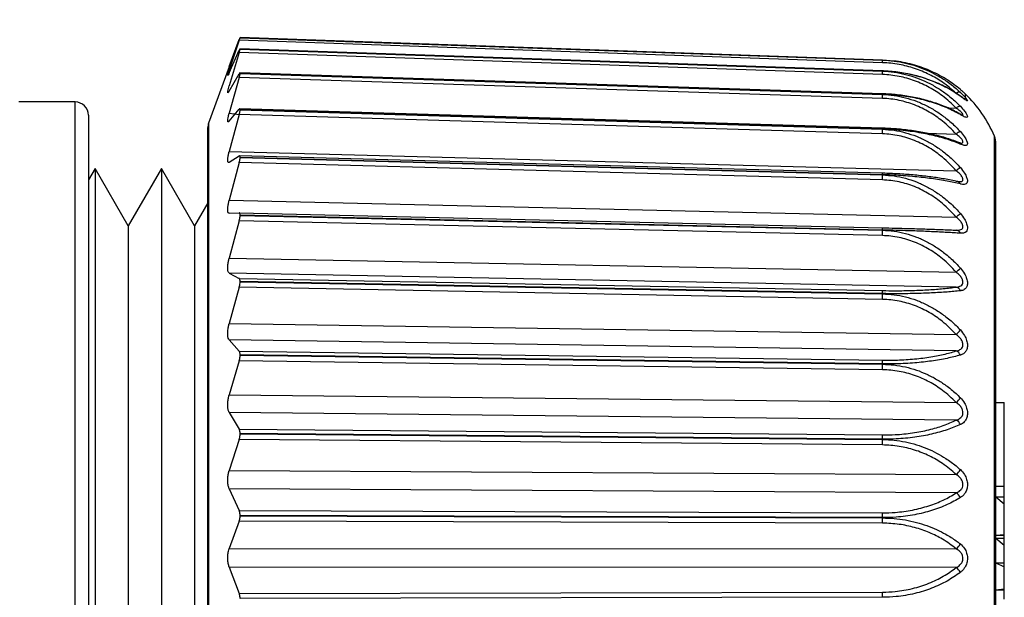
# Model space of a CAD drawing. Units: millimetres. Extents: x -10 to 410, y -10 to 290.
# Drawn here: x 304 to 312, y 73 to 78 of the extents above; entities that cross this region are included whole.
import ezdxf

# ---------------------------------------------------------------- set-up
doc = ezdxf.new("R2010")
doc.units = ezdxf.units.MM
doc.styles.add('SLDTEXTSTYLE0', font='TXT', dxfattribs={"width": 0.75})
doc.dimstyles.new('SLDDIMSTYLE6', dxfattribs={"dimtxt": 3.5, "dimasz": 3, "dimexe": 0, "dimexo": 0.0625, "dimgap": 0.875, "dimtad": 1, "dimdec": 0, "dimlfac": 2, "dimrnd": 1e-09, "dimzin": 12, "dimdsep": 46, "dimtxsty": 'SLDTEXTSTYLE0', "dimsah": 1, "dimcen": 0.09, "dimadec": 0, "dimazin": 3, "dimtfac": 1, "dimtdec": 0, "dimtofl": 0, "dimtmove": 0, "dimatfit": 3, "dimfxl": 0, "dimfrac": 2, "dimtolj": 1, "dimtzin": 12, "dimarcsym": 0})

# ---------------------------------------------------------------- blocks, each defined once
blk = doc.blocks.new('_D_9')
at = {"color": 7, "linetype": 'Continuous', "lineweight": 0}
for p, q in [((277.335, 105.8225), (277.335, 133.9519)), ((311.5603, 77.6442), (311.5603, 133.9519)), ((277.335, 132.9519), (311.5603, 132.9519))]:
    blk.add_line(p, q, dxfattribs=at)
at = {"color": 7, "linetype": 'Continuous', "lineweight": 18}
for centre, start, end in [((297.4178, 135.73), 153.43495, 206.56505), ((291.4775, 135.73), 333.43495, 26.56505)]:
    blk.add_arc(centre, 6.2121, start, end, dxfattribs=at)
for points in [[(277.335, 132.9519), (280.335, 132.5019), (280.335, 133.4019)], [(311.5603, 132.9519), (308.5603, 133.4019), (308.5603, 132.5019)]]:
    blk.add_solid(points, dxfattribs=at)
at = {"color": 7, "linetype": 'Continuous', "lineweight": 18, "insert": (291.8615, 137.4636), "char_height": 3.5, "attachment_point": 1, "style": 'SLDTEXTSTYLE0'}
blk.add_mtext('68', dxfattribs=at)

msp = doc.modelspace()

# ---------------------------------------------------------------- linework, layer by layer
at = {"color": 7, "linetype": 'Continuous', "lineweight": 25}
for p, q in [((305.7956, 77.1681), (305.8713, 77.3712)), ((305.8713, 77.3665), (305.7956, 77.141)), ((310.7175, 77.1976), (305.8713, 77.3665)), ((310.7181, 77.2176), (305.8774, 77.3863)), ((305.8776, 77.3862), (305.8776, 77.3861)), ((310.7181, 77.2175), (305.8776, 77.3862)), ((305.8776, 77.3861), (310.7181, 77.2174)), ((305.7956, 77.1214), (305.8713, 77.291)), ((310.7181, 77.1358), (305.877, 77.3009)), ((305.8776, 77.2997), (305.8776, 77.2992)), ((310.7181, 77.1347), (305.8776, 77.2997)), ((305.8776, 77.2992), (310.7181, 77.1341)), ((305.8713, 77.2741), (305.7956, 77.0243)), ((310.7175, 77.1088), (305.8713, 77.2741)), ((310.7181, 77.2175), (310.7181, 77.2176)), ((310.7181, 77.2175), (310.7181, 77.2174)), ((310.8052, 77.21), (310.7181, 77.2175)), ((305.795, 77.1665), (305.641, 76.7435)), ((305.7956, 77.1681), (305.795, 77.1665)), ((305.7956, 77.141), (305.7956, 77.141)), ((305.7956, 76.9831), (305.8713, 77.115)), ((305.8713, 77.0863), (305.7956, 76.8185)), ((310.7175, 76.9288), (305.8713, 77.0863)), ((310.718, 76.9634), (305.8762, 77.1207)), ((305.8776, 77.1172), (305.8776, 77.1163)), ((310.7181, 76.9599), (305.8776, 77.1172)), ((305.8776, 77.1163), (310.7181, 76.959)), ((310.7181, 77.1347), (310.7181, 77.1341)), ((305.7956, 77.0243), (305.7956, 77.0243)), ((310.7181, 76.9599), (310.7181, 76.959)), ((311.2723, 76.9669), (311.2723, 76.9669)), ((311.2999, 76.9479), (311.2962, 76.9506)), ((304.635, 76.9019), (304.21, 76.9019)), ((304.635, 69.9019), (304.635, 76.9019)), ((305.7956, 76.7566), (305.8713, 76.8476)), ((310.7179, 76.7044), (305.875, 76.8502)), ((311.2069, 76.8582), (311.2723, 76.8562)), ((304.735, 76.8019), (304.735, 70.0019)), ((305.7956, 76.8185), (305.8713, 76.8078)), ((305.8713, 76.8078), (305.7956, 76.5286)), ((310.7175, 76.6619), (305.8713, 76.8078)), ((305.8776, 76.8433), (305.8776, 76.842)), ((310.7181, 76.6975), (305.8776, 76.8433)), ((305.8776, 76.842), (310.7181, 76.6963)), ((305.635, 74.481), (305.635, 76.7093)), ((305.641, 76.7435), (305.641, 70.0603)), ((310.7181, 76.6975), (310.7181, 76.6963)), ((311.051, 76.6669), (311.2723, 76.6605)), ((311.5603, 70.1596), (311.5603, 76.6442)), ((311.5721, 70.2179), (311.5721, 76.5859)), ((305.7956, 76.5286), (311.2723, 76.3845)), ((305.7956, 76.4475), (305.8713, 76.4954)), ((310.7177, 76.3654), (305.8735, 76.4961)), ((305.8776, 76.4846), (305.8776, 76.4829)), ((310.7181, 76.354), (305.8776, 76.4846)), ((305.8776, 76.4829), (310.7181, 76.3525)), ((304.785, 76.4019), (304.735, 76.3153)), ((305.035, 75.9689), (304.785, 76.4019)), ((304.785, 76.4019), (304.785, 70.4019)), ((305.285, 76.4019), (305.035, 75.9689)), ((305.535, 75.9689), (305.285, 76.4019)), ((305.285, 76.4019), (305.285, 70.4019)), ((305.8713, 76.4454), (305.7956, 76.1616)), ((310.7175, 76.3148), (305.8713, 76.4454)), ((310.7181, 76.354), (310.7181, 76.3525)), ((311.2932, 76.3024), (311.2932, 76.3024)), ((305.635, 76.1421), (305.535, 75.9689)), ((305.7956, 76.1616), (311.2723, 76.0351)), ((305.7956, 76.0635), (305.8713, 76.0669)), ((305.8713, 76.0669), (310.7175, 75.9546)), ((305.8776, 76.05), (305.8776, 76.048)), ((310.7181, 75.9378), (305.8776, 76.05)), ((305.8776, 76.048), (310.7181, 75.936)), ((305.035, 75.9689), (305.035, 70.8349)), ((305.535, 75.9689), (305.535, 70.8349)), ((305.8713, 76.0081), (305.7956, 75.7267)), ((310.7175, 75.8959), (305.8713, 76.0081)), ((310.7181, 75.9378), (310.7181, 75.936)), ((311.2723, 75.9369), (311.2746, 75.9369)), ((305.7956, 75.7267), (311.2723, 75.6208)), ((305.7956, 75.6139), (305.8713, 75.5729)), ((311.2723, 75.508), (305.7956, 75.6139)), ((305.8713, 75.5729), (310.7175, 75.4818)), ((305.8776, 75.5501), (305.8776, 75.5479)), ((310.7181, 75.4591), (305.8776, 75.5501)), ((305.8776, 75.5479), (310.7181, 75.4571)), ((305.8713, 75.5066), (305.7956, 75.2346)), ((310.7175, 75.4156), (305.8713, 75.5066)), ((310.7181, 75.4591), (310.7181, 75.4571)), ((305.7956, 75.2346), (311.2723, 75.1519)), ((305.7956, 75.1098), (305.8713, 75.0253)), ((311.2723, 75.0272), (305.7956, 75.1098)), ((305.8713, 75.0253), (310.7175, 74.9577)), ((305.8776, 74.9974), (305.8776, 74.995)), ((310.7181, 74.9298), (305.8776, 74.9974)), ((305.8776, 74.995), (310.7181, 74.9276)), ((305.8713, 74.9533), (305.7956, 74.6973)), ((310.7175, 74.8858), (305.8713, 74.9533)), ((310.7181, 74.9298), (310.7181, 74.9276)), ((305.7956, 74.6973), (311.2723, 74.64)), ((311.5721, 74.6403), (311.635, 74.6403)), ((311.635, 74.0084), (311.635, 74.6403)), ((305.7956, 74.5637), (305.8713, 74.4379)), ((311.2723, 74.5063), (305.7956, 74.5637)), ((305.635, 70.0945), (305.635, 74.481)), ((305.8713, 74.4379), (310.7175, 74.3953)), ((305.8776, 74.4054), (305.8776, 74.4029)), ((310.7181, 74.3629), (305.8776, 74.4054)), ((305.8776, 74.4029), (310.7181, 74.3605)), ((305.8713, 74.3618), (305.7956, 74.1281)), ((310.7175, 74.3194), (305.8713, 74.3618)), ((310.7181, 74.3629), (310.7181, 74.3605)), ((305.7956, 74.1281), (311.2723, 74.0975)), ((305.7956, 73.9889), (305.8713, 73.8249)), ((311.2723, 73.9583), (305.7956, 73.9889)), ((311.5721, 74.0084), (311.635, 74.0084)), ((311.5721, 73.9295), (311.635, 73.9295)), ((311.5721, 73.9295), (311.635, 73.8774)), ((305.8713, 73.8249), (310.7175, 73.8084)), ((311.635, 73.6465), (311.635, 73.8774)), ((305.8713, 73.7466), (305.7956, 73.5411)), ((310.7175, 73.7304), (305.8713, 73.7466)), ((305.8776, 73.7887), (305.8776, 73.7861)), ((310.7181, 73.7723), (305.8776, 73.7887)), ((305.8776, 73.7861), (310.7181, 73.7699)), ((310.7181, 73.7723), (310.7181, 73.7699)), ((311.5721, 73.6406), (311.635, 73.6465)), ((311.5721, 73.6406), (311.635, 73.6406)), ((311.5721, 73.6186), (311.635, 73.6186)), ((311.5721, 73.6186), (311.635, 73.5662)), ((311.635, 73.6406), (311.635, 73.6465)), ((311.635, 73.6186), (311.635, 73.6406)), ((305.7956, 73.5411), (311.2723, 73.5379)), ((311.635, 73.4322), (311.635, 73.5662)), ((311.635, 73.5662), (311.635, 73.5662)), ((305.7956, 73.3997), (305.8713, 73.2014)), ((311.2723, 73.3965), (305.7956, 73.3997)), ((311.5721, 73.4322), (311.635, 73.4322)), ((311.5721, 73.4322), (311.635, 73.4011)), ((311.635, 73.4011), (311.635, 73.4322)), ((311.635, 73.2355), (311.635, 73.4011)), ((305.8713, 73.2014), (310.7175, 73.2116)), ((311.5721, 73.2294), (311.635, 73.2355)), ((311.5721, 73.2294), (311.635, 73.2294)), ((311.635, 73.2294), (311.635, 73.2355)), ((311.635, 73.1594), (311.635, 73.2294)), ((310.7181, 73.1726), (305.8776, 73.1625)), ((310.7181, 73.1726), (310.7181, 73.1702))]:
    msp.add_line(p, q, dxfattribs=at)
at = {"color": 7, "linetype": 'Continuous', "lineweight": 25, "flags": 128}
for points in [[(310.7181, 77.1347), (310.7181, 77.1355), (310.7181, 77.1358), (310.7181, 77.1358)], [(311.3037, 76.9448), (311.301, 76.9475), (311.3001, 76.9482)]]:
    msp.add_lwpolyline(points, dxfattribs=at)
at = {"color": 7, "linetype": 'Continuous', "lineweight": 25}
for centre, radius, start, end in [((308.695, 77.27), 2.0238, 357.95058, 358.51041), ((309.429, 77.1526), 1.2893, 358.05476, 359.17898), ((309.3779, 76.971), 1.3403, 358.19591, 359.48681), ((310.7015, 76.961), 0.0167, 356.03127, 7.9553), ((311.2947, 76.9429), 0.0329, 74.11421, 133.08264), ((310.685, 76.275), 0.95, 22.8725, 46.37196), ((304.635, 76.8019), 0.1, 360, 90), ((311.3051, 76.8218), 0.0475, 91.64707, 133.62012), ((311.2843, 76.7944), 0.0231, 32.49532, 60.50045), ((305.735, 76.7093), 0.1, 160, 180), ((310.6808, 76.6997), 0.0374, 356.70628, 7.28224), ((309.2672, 76.7049), 1.451, 358.30327, 359.65991), ((311.3289, 76.5993), 0.0834, 107.59007, 132.78587), ((311.4221, 76.5859), 0.15, 0, 22.8725), ((311.279, 76.5722), 0.0278, 27.37375, 67.79837), ((311.4073, 76.233), 0.2029, 120.70285, 131.71985), ((309.1768, 76.3586), 1.5414, 358.37106, 359.77124), ((310.6686, 76.358), 0.0497, 355.41557, 8.57448), ((311.274, 76.2713), 0.0326, 24.26657, 76.30431), ((293.338, 96.8091), 27.4445, 310.80415, 310.8909), ((310.6244, 75.9428), 0.0939, 356.9339, 7.22217), ((309.1353, 75.9401), 1.5828, 358.40152, 359.85139), ((311.2698, 75.9008), 0.0362, 20.50112, 86.01318), ((311.0857, 75.8435), 0.2905, 309.96217, 318.63244), ((310.4884, 75.4642), 0.2298, 358.72508, 4.3685), ((309.1556, 75.4594), 1.5625, 358.39595, 359.91593), ((311.2631, 75.4658), 0.0432, 19.80917, 77.69262), ((311.1654, 75.284), 0.1699, 308.98954, 324.50245), ((311.2553, 74.9785), 0.0516, 20.06911, 70.75244), ((310.3039, 74.9347), 0.4143, 359.33051, 3.18241), ((309.2404, 74.9283), 1.4778, 358.35266, 359.9745), ((311.1941, 74.7412), 0.1279, 307.6891, 328.9844), ((311.2465, 74.4507), 0.0613, 20.98007, 65.13006), ((310.0856, 74.3672), 0.6326, 359.61331, 2.54724), ((309.3845, 74.3597), 1.3337, 358.26579, 0.0349), ((311.2109, 74.1823), 0.1047, 305.89272, 332.43803), ((311.2369, 73.8952), 0.0723, 22.4129, 60.67787), ((309.8526, 73.7757), 0.8655, 359.77236, 2.16429), ((309.5762, 73.7678), 1.142, 358.12326, 0.10583), ((311.2236, 73.6116), 0.0883, 303.44854, 335.11583), ((311.2263, 73.325), 0.085, 24.35526, 57.22612), ((309.6257, 73.175), 1.0925, 359.87502, 1.91982)]:
    msp.add_arc(centre, radius, start, end, dxfattribs=at)
for points, knots in [([(305.8776, 77.3862), (305.8774, 77.386), (305.877, 77.3857), (305.8745, 77.3795), (305.8723, 77.3736), (305.8713, 77.3712)], [0, 0, 0, 0, 0.372599, 0.744928, 1, 1, 1, 1]), ([(305.8713, 77.3665), (305.8727, 77.3705), (305.8754, 77.3785), (305.8773, 77.3846), (305.8775, 77.3857), (305.8776, 77.3861)], [0, 0, 0, 0, 0.386789, 0.774093, 1, 1, 1, 1]), ([(305.8776, 77.2997), (305.8774, 77.3004), (305.877, 77.3017), (305.8745, 77.2978), (305.8723, 77.293), (305.8713, 77.291)], [0, 0, 0, 0, 0.372599, 0.744928, 1, 1, 1, 1]), ([(305.8713, 77.2741), (305.8727, 77.2786), (305.8754, 77.2877), (305.8773, 77.2958), (305.8775, 77.2983), (305.8776, 77.2992)], [0, 0, 0, 0, 0.386789, 0.774093, 1, 1, 1, 1]), ([(310.7181, 77.2174), (310.7471, 77.2155), (310.8051, 77.2118), (310.8904, 77.1959), (310.9731, 77.1729), (311.0518, 77.1423), (311.1261, 77.1054), (311.2003, 77.0596), (311.259, 77.0151), (311.293, 76.9842), (311.3037, 76.9745)], [0, 0, 0, 0, 0.129277, 0.259016, 0.388331, 0.516631, 0.64532, 0.773698, 0.928958, 1, 1, 1, 1]), ([(311.2723, 76.9669), (311.2561, 76.9814), (311.2236, 77.0106), (311.1575, 77.0593), (311.0878, 77.1006), (311.0159, 77.1335), (310.9594, 77.1546), (310.9015, 77.1717), (310.8418, 77.1848), (310.7803, 77.1941), (310.7385, 77.1964), (310.7175, 77.1976)], [0, 0, 0, 0, 0.1133544, 0.2274329, 0.4177246, 0.5153062, 0.6128799, 0.7081386, 0.8033921, 0.9016972, 1, 1, 1, 1]), ([(311.3037, 76.9956), (311.2879, 77.0085), (311.2564, 77.0342), (311.204, 77.0699), (311.1479, 77.1029), (311.0882, 77.1326), (311.0257, 77.1581), (310.96, 77.1799), (310.8912, 77.1967), (310.8391, 77.2073), (310.81, 77.2096), (310.8052, 77.21)], [0, 0, 0, 0, 0.119685, 0.239359, 0.361942, 0.484513, 0.605092, 0.725659, 0.850418, 0.975169, 1, 1, 1, 1]), ([(305.7956, 77.1214), (305.793, 77.1157), (305.7879, 77.1044), (305.7844, 77.0998), (305.7849, 77.1056), (305.7888, 77.12), (305.7934, 77.1344), (305.7956, 77.141)], [0, 0, 0, 0, 0.210753, 0.4217946, 0.6265311, 0.8282519, 1, 1, 1, 1]), ([(305.8776, 77.1172), (305.8774, 77.1187), (305.877, 77.1217), (305.8745, 77.1201), (305.8723, 77.1165), (305.8713, 77.115)], [0, 0, 0, 0, 0.372599, 0.744928, 1, 1, 1, 1]), ([(305.8713, 77.0863), (305.8727, 77.0912), (305.8754, 77.1012), (305.8773, 77.1112), (305.8775, 77.1149), (305.8776, 77.1163)], [0, 0, 0, 0, 0.386789, 0.774093, 1, 1, 1, 1]), ([(311.2723, 76.8562), (311.2561, 76.8722), (311.2236, 76.9044), (311.1575, 76.9579), (311.0878, 77.0032), (311.0159, 77.0392), (310.9594, 77.0624), (310.9015, 77.0811), (310.8418, 77.0953), (310.7803, 77.1052), (310.7385, 77.1076), (310.7175, 77.1088)], [0, 0, 0, 0, 0.113354, 0.227433, 0.417725, 0.515306, 0.61288, 0.708139, 0.803392, 0.901697, 1, 1, 1, 1]), ([(311.2999, 76.9479), (311.2965, 76.9504), (311.2782, 76.9641), (311.2421, 76.9867), (311.1922, 77.0152), (311.1404, 77.0403), (311.0872, 77.0625), (311.0328, 77.0818), (310.977, 77.0983), (310.9202, 77.1118), (310.8626, 77.1225), (310.8047, 77.1301), (310.7564, 77.1344), (310.7276, 77.1352), (310.7181, 77.1355)], [0, 0, 0, 0, 0.023628, 0.126504, 0.226545, 0.323675, 0.417815, 0.510663, 0.602192, 0.692504, 0.781778, 0.87025, 0.957266, 1, 1, 1, 1]), ([(311.3037, 76.9448), (311.2879, 76.9558), (311.2564, 76.9776), (311.204, 77.0079), (311.1479, 77.0361), (311.0882, 77.0613), (311.0257, 77.0832), (310.96, 77.1018), (310.8912, 77.1166), (310.8104, 77.1293), (310.7521, 77.1327), (310.7181, 77.1347)], [0, 0, 0, 0, 0.104115, 0.20822, 0.314856, 0.421481, 0.526373, 0.631256, 0.739784, 0.848306, 1, 1, 1, 1]), ([(310.7181, 77.1341), (310.7471, 77.1322), (310.8051, 77.1284), (310.8904, 77.1112), (310.9731, 77.0863), (311.0518, 77.0529), (311.1261, 77.0126), (311.2003, 76.9625), (311.259, 76.9138), (311.293, 76.88), (311.3037, 76.8693)], [0, 0, 0, 0, 0.129277, 0.259016, 0.388331, 0.516631, 0.64532, 0.773698, 0.928958, 1, 1, 1, 1]), ([(305.7956, 76.9831), (305.793, 76.979), (305.7879, 76.9707), (305.7844, 76.9714), (305.7849, 76.9822), (305.7888, 77.0007), (305.7934, 77.0169), (305.7956, 77.0243)], [0, 0, 0, 0, 0.210753, 0.421795, 0.626531, 0.828252, 1, 1, 1, 1]), ([(311.3404, 76.9626), (311.3403, 76.9628), (311.337, 76.966), (311.3267, 76.9754), (311.3144, 76.9864), (311.3062, 76.9935), (311.3037, 76.9956)], [0, 0, 0, 0, 0.021233, 0.422028, 0.823505, 1, 1, 1, 1]), ([(311.2723, 76.6605), (311.2561, 76.6776), (311.2236, 76.7118), (311.1575, 76.7689), (311.0878, 76.8172), (311.0159, 76.8555), (310.9594, 76.88), (310.9015, 76.8998), (310.8418, 76.9148), (310.7803, 76.9252), (310.7385, 76.9276), (310.7175, 76.9288)], [0, 0, 0, 0, 0.113354, 0.227433, 0.417725, 0.515306, 0.61288, 0.708139, 0.803392, 0.901697, 1, 1, 1, 1]), ([(311.2956, 76.8145), (311.2918, 76.8163), (311.2732, 76.8273), (311.2368, 76.8453), (311.1866, 76.8678), (311.1347, 76.8877), (311.0814, 76.9053), (311.0269, 76.9205), (310.9712, 76.9335), (310.9145, 76.9442), (310.8571, 76.9527), (310.7995, 76.9588), (310.753, 76.9622), (310.7259, 76.9629), (310.718, 76.9631)], [0, 0, 0, 0, 0.024817, 0.128872, 0.229864, 0.327748, 0.422661, 0.516054, 0.608023, 0.698694, 0.788275, 0.877001, 0.964192, 1, 1, 1, 1]), ([(311.3037, 76.8068), (311.2879, 76.8155), (311.2564, 76.833), (311.204, 76.8572), (311.1479, 76.8797), (311.0882, 76.8999), (311.0257, 76.9176), (310.96, 76.9326), (310.8912, 76.9447), (310.8104, 76.9551), (310.7521, 76.9581), (310.7181, 76.9599)], [0, 0, 0, 0, 0.104115, 0.20822, 0.314856, 0.421481, 0.526373, 0.631256, 0.739784, 0.848306, 1, 1, 1, 1]), ([(310.7181, 76.959), (310.7471, 76.9571), (310.8051, 76.9532), (310.8904, 76.9352), (310.9731, 76.9089), (311.0518, 76.8737), (311.1261, 76.831), (311.2003, 76.7778), (311.259, 76.7261), (311.293, 76.6901), (311.3037, 76.6788)], [0, 0, 0, 0, 0.129277, 0.259016, 0.388331, 0.516631, 0.64532, 0.773698, 0.928958, 1, 1, 1, 1]), ([(311.3404, 76.9626), (311.3378, 76.9221), (311.3376, 76.9221), (311.3345, 76.924), (311.3283, 76.9281), (311.3184, 76.9351), (311.3087, 76.9421), (311.3018, 76.947), (311.3001, 76.9482)], [0, 0, 0, 0, 0.073766, 0.220476, 0.406546, 0.634728, 0.908625, 1, 1, 1, 1]), ([(311.3037, 76.9745), (311.3148, 76.9636), (311.3346, 76.9443), (311.3522, 76.9227), (311.3571, 76.9143), (311.3576, 76.9103), (311.354, 76.9102), (311.342, 76.9175), (311.3271, 76.9279), (311.3144, 76.9371), (311.3062, 76.943), (311.3037, 76.9448)], [0, 0, 0, 0, 0.196617, 0.349409, 0.477894, 0.501866, 0.632819, 0.763642, 0.860428, 0.957379, 1, 1, 1, 1]), ([(305.8776, 76.8433), (305.8774, 76.8456), (305.877, 76.8502), (305.8745, 76.8508), (305.8723, 76.8485), (305.8713, 76.8476)], [0, 0, 0, 0, 0.372599, 0.744928, 1, 1, 1, 1]), ([(311.3218, 76.8012), (311.3169, 76.8022), (311.3213, 76.8015), (311.3231, 76.8034), (311.3239, 76.807), (311.3222, 76.8112), (311.3157, 76.8203), (311.3008, 76.8353), (311.2828, 76.8485), (311.2723, 76.8562)], [0, 0, 0, 0, 0.054415, 0.198438, 0.238326, 0.381806, 0.452739, 0.681536, 1, 1, 1, 1]), ([(311.3037, 76.8693), (311.3148, 76.8572), (311.3346, 76.8357), (311.3522, 76.8091), (311.3571, 76.7967), (311.3576, 76.7888), (311.354, 76.7846), (311.342, 76.7872), (311.3271, 76.7939), (311.3144, 76.8007), (311.3062, 76.8054), (311.3037, 76.8068)], [0, 0, 0, 0, 0.196617, 0.349409, 0.477894, 0.501866, 0.632819, 0.763642, 0.860428, 0.957379, 1, 1, 1, 1]), ([(305.7956, 76.7566), (305.793, 76.7541), (305.7879, 76.7491), (305.7844, 76.7551), (305.7849, 76.7706), (305.7888, 76.7928), (305.7934, 76.8104), (305.7956, 76.8185)], [0, 0, 0, 0, 0.210753, 0.421795, 0.626531, 0.828252, 1, 1, 1, 1]), ([(305.8713, 76.8078), (305.8727, 76.813), (305.8754, 76.8236), (305.8773, 76.8352), (305.8775, 76.8401), (305.8776, 76.842)], [0, 0, 0, 0, 0.386789, 0.774093, 1, 1, 1, 1]), ([(311.3218, 76.8012), (311.3217, 76.8013), (311.3214, 76.8014), (311.3168, 76.8032), (311.3089, 76.8072), (311.3015, 76.8111), (311.2963, 76.8141), (311.2956, 76.8145)], [0, 0, 0, 0, 0.147132, 0.362189, 0.625022, 0.949412, 1, 1, 1, 1]), ([(311.2895, 76.5979), (311.2855, 76.5992), (311.2668, 76.607), (311.2302, 76.6198), (311.18, 76.6358), (311.1282, 76.6499), (311.0751, 76.6623), (311.0209, 76.6732), (310.9655, 76.6825), (310.9092, 76.6902), (310.8522, 76.6964), (310.7949, 76.7009), (310.7501, 76.7035), (310.7244, 76.7041), (310.7179, 76.7042)], [0, 0, 0, 0, 0.026237, 0.131475, 0.233319, 0.331807, 0.427182, 0.520924, 0.61316, 0.704043, 0.7938, 0.882662, 0.969943, 1, 1, 1, 1]), ([(311.3037, 76.5849), (311.2879, 76.5912), (311.2564, 76.6038), (311.204, 76.6213), (311.1479, 76.6377), (311.0882, 76.6525), (311.0257, 76.6654), (310.96, 76.6765), (310.8912, 76.6855), (310.8104, 76.6935), (310.7521, 76.696), (310.7181, 76.6975)], [0, 0, 0, 0, 0.104115, 0.20822, 0.314856, 0.421481, 0.526373, 0.631256, 0.739784, 0.848306, 1, 1, 1, 1]), ([(311.2723, 76.3845), (311.2561, 76.4022), (311.2236, 76.4378), (311.1575, 76.4971), (311.0878, 76.5471), (311.0159, 76.5867), (310.9594, 76.612), (310.9015, 76.6324), (310.8418, 76.6478), (310.7803, 76.6584), (310.7385, 76.6608), (310.7175, 76.6619)], [0, 0, 0, 0, 0.113354, 0.227433, 0.417725, 0.515306, 0.61288, 0.708139, 0.803392, 0.901697, 1, 1, 1, 1]), ([(310.7181, 76.6963), (310.7471, 76.6944), (310.8051, 76.6906), (310.8904, 76.6722), (310.9731, 76.6452), (311.0518, 76.6089), (311.1261, 76.5648), (311.2003, 76.51), (311.259, 76.4565), (311.293, 76.4192), (311.3037, 76.4075)], [0, 0, 0, 0, 0.129277, 0.259016, 0.388331, 0.516631, 0.64532, 0.773698, 0.928958, 1, 1, 1, 1]), ([(311.3073, 76.5921), (311.3068, 76.5921), (311.3126, 76.5912), (311.319, 76.5932), (311.3232, 76.5976), (311.3239, 76.6033), (311.3222, 76.6091), (311.3157, 76.6204), (311.3008, 76.638), (311.2828, 76.6522), (311.2723, 76.6605)], [0, 0, 0, 0, 0.002267, 0.17154, 0.297723, 0.332671, 0.458379, 0.520525, 0.720982, 1, 1, 1, 1]), ([(311.3037, 76.6788), (311.3148, 76.6657), (311.3346, 76.6426), (311.3522, 76.6115), (311.3571, 76.5954), (311.3576, 76.5839), (311.354, 76.5757), (311.342, 76.5735), (311.3271, 76.5763), (311.3144, 76.5806), (311.3062, 76.5839), (311.3037, 76.5849)], [0, 0, 0, 0, 0.196617, 0.349409, 0.477894, 0.501866, 0.632819, 0.763642, 0.860428, 0.957379, 1, 1, 1, 1]), ([(311.3073, 76.5921), (311.307, 76.5921), (311.3063, 76.5922), (311.3006, 76.5937), (311.2948, 76.5957), (311.2904, 76.5975), (311.2895, 76.5979)], [0, 0, 0, 0, 0.2507793, 0.5506605, 0.9161879, 1, 1, 1, 1]), ([(305.7956, 76.4475), (305.793, 76.4467), (305.7879, 76.4451), (305.7844, 76.4562), (305.7849, 76.4761), (305.7888, 76.5014), (305.7934, 76.52), (305.7956, 76.5286)], [0, 0, 0, 0, 0.210753, 0.4217946, 0.6265311, 0.8282519, 1, 1, 1, 1]), ([(305.8776, 76.4846), (305.8774, 76.4876), (305.877, 76.4937), (305.8745, 76.4966), (305.8723, 76.4957), (305.8713, 76.4954)], [0, 0, 0, 0, 0.372599, 0.744928, 1, 1, 1, 1]), ([(305.8713, 76.4454), (305.8727, 76.4508), (305.8754, 76.4617), (305.8773, 76.4746), (305.8775, 76.4807), (305.8776, 76.4829)], [0, 0, 0, 0, 0.386789, 0.774093, 1, 1, 1, 1]), ([(311.3037, 76.4075), (311.3148, 76.3939), (311.3346, 76.3697), (311.3522, 76.335), (311.3571, 76.3156), (311.3576, 76.3006), (311.354, 76.2886), (311.342, 76.2817), (311.3271, 76.2806), (311.3144, 76.2822), (311.3062, 76.2841), (311.3037, 76.2847)], [0, 0, 0, 0, 0.196617, 0.349409, 0.477894, 0.501866, 0.632819, 0.763642, 0.860428, 0.957379, 1, 1, 1, 1]), ([(311.2817, 76.303), (311.2779, 76.3039), (311.2594, 76.3082), (311.2232, 76.3154), (311.1737, 76.3243), (311.1225, 76.3323), (311.0701, 76.3394), (311.0164, 76.3457), (310.9616, 76.3512), (310.9059, 76.3559), (310.8495, 76.3598), (310.7928, 76.3628), (310.7488, 76.3646), (310.7238, 76.3652), (310.7177, 76.3653)], [0, 0, 0, 0, 0.026745, 0.132372, 0.234481, 0.33315, 0.428614, 0.522419, 0.614723, 0.705675, 0.795502, 0.884426, 0.971764, 1, 1, 1, 1]), ([(311.3037, 76.2847), (311.2879, 76.2884), (311.2564, 76.2958), (311.204, 76.3062), (311.1479, 76.316), (311.0882, 76.3249), (311.0257, 76.3328), (310.96, 76.3397), (310.8912, 76.3455), (310.8104, 76.3508), (310.7521, 76.3528), (310.7181, 76.354)], [0, 0, 0, 0, 0.104115, 0.20822, 0.314856, 0.421481, 0.526373, 0.631256, 0.739784, 0.848306, 1, 1, 1, 1]), ([(310.7181, 76.3525), (310.7471, 76.3506), (310.8051, 76.347), (310.8904, 76.3287), (310.9731, 76.3017), (311.0518, 76.2652), (311.1261, 76.2209), (311.2003, 76.1656), (311.259, 76.1116), (311.293, 76.0741), (311.3037, 76.0623)], [0, 0, 0, 0, 0.129277, 0.259016, 0.388331, 0.516631, 0.64532, 0.773698, 0.928958, 1, 1, 1, 1]), ([(311.2932, 76.3024), (311.298, 76.3021), (311.3089, 76.3014), (311.3192, 76.3063), (311.3232, 76.3131), (311.3239, 76.3208), (311.3222, 76.328), (311.3157, 76.3413), (311.3008, 76.361), (311.2828, 76.3758), (311.2723, 76.3845)], [0, 0, 0, 0, 0.119028, 0.268492, 0.379909, 0.410767, 0.521763, 0.576637, 0.753635, 1, 1, 1, 1]), ([(311.2723, 76.0351), (311.2561, 76.053), (311.2236, 76.0891), (311.1575, 76.149), (311.0878, 76.1995), (311.0159, 76.2394), (310.9594, 76.265), (310.9015, 76.2855), (310.8418, 76.3009), (310.7803, 76.3114), (310.7385, 76.3137), (310.7175, 76.3148)], [0, 0, 0, 0, 0.113354, 0.227433, 0.417725, 0.515306, 0.61288, 0.708139, 0.803392, 0.901697, 1, 1, 1, 1]), ([(311.2932, 76.3024), (311.2931, 76.3014), (311.2931, 76.3014), (311.2894, 76.3015), (311.2846, 76.3025), (311.282, 76.3031)], [0, 0, 0, 0, 0.00565, 0.478391, 1, 1, 1, 1]), ([(305.7956, 76.0635), (305.793, 76.0644), (305.7879, 76.0661), (305.7844, 76.0821), (305.7849, 76.1059), (305.7888, 76.1337), (305.7934, 76.1528), (305.7956, 76.1616)], [0, 0, 0, 0, 0.210753, 0.4217946, 0.6265311, 0.8282519, 1, 1, 1, 1]), ([(305.8776, 76.05), (305.8774, 76.0537), (305.877, 76.0611), (305.8745, 76.0662), (305.8723, 76.0667), (305.8713, 76.0669)], [0, 0, 0, 0, 0.372599, 0.744928, 1, 1, 1, 1]), ([(305.8713, 76.0081), (305.8727, 76.0136), (305.8754, 76.0245), (305.8773, 76.0384), (305.8775, 76.0454), (305.8776, 76.048)], [0, 0, 0, 0, 0.386789, 0.774093, 1, 1, 1, 1]), ([(311.2746, 75.9369), (311.2762, 75.9369), (311.2881, 75.9366), (311.3051, 75.9387), (311.3193, 75.9478), (311.3232, 75.957), (311.3239, 75.9664), (311.3222, 75.9748), (311.3157, 75.9898), (311.3008, 76.0111), (311.2828, 76.0263), (311.2723, 76.0351)], [0, 0, 0, 0, 0.03189, 0.237852, 0.367157, 0.463545, 0.490241, 0.586267, 0.633739, 0.786864, 1, 1, 1, 1]), ([(311.3037, 76.0623), (311.3148, 76.0484), (311.3346, 76.0237), (311.3522, 75.9862), (311.3571, 75.964), (311.3576, 75.9459), (311.354, 75.9305), (311.342, 75.919), (311.3271, 75.914), (311.3144, 75.9129), (311.3062, 75.9134), (311.3037, 75.9135)], [0, 0, 0, 0, 0.196617, 0.349409, 0.477894, 0.501866, 0.632819, 0.763642, 0.860428, 0.957379, 1, 1, 1, 1]), ([(310.7175, 75.9546), (310.7497, 75.9538), (310.8042, 75.9525), (310.8793, 75.9505), (310.9438, 75.9487), (311.0069, 75.9468), (311.0671, 75.9448), (311.1235, 75.9428), (311.1763, 75.9409), (311.2264, 75.9389), (311.257, 75.9376), (311.2723, 75.9369)], [0, 0, 0, 0, 0.151097, 0.255652, 0.360214, 0.46863, 0.577057, 0.681429, 0.785812, 0.8929, 1, 1, 1, 1]), ([(311.2723, 75.6208), (311.2561, 75.6386), (311.2236, 75.6741), (311.1575, 75.7332), (311.0878, 75.783), (311.0159, 75.8223), (310.9594, 75.8475), (310.9015, 75.8676), (310.8418, 75.8826), (310.7803, 75.8928), (310.7385, 75.8949), (310.7175, 75.8959)], [0, 0, 0, 0, 0.113354, 0.227433, 0.417725, 0.515306, 0.61288, 0.708139, 0.803392, 0.901697, 1, 1, 1, 1]), ([(311.3037, 75.9135), (311.2879, 75.9145), (311.2564, 75.9166), (311.204, 75.9196), (311.1479, 75.9226), (311.0882, 75.9254), (311.0257, 75.9281), (310.96, 75.9307), (310.8912, 75.933), (310.8104, 75.9355), (310.7521, 75.937), (310.7181, 75.9378)], [0, 0, 0, 0, 0.104115, 0.20822, 0.314856, 0.421481, 0.526373, 0.631256, 0.739784, 0.848306, 1, 1, 1, 1]), ([(310.7181, 75.936), (310.7471, 75.9343), (310.8051, 75.9309), (310.8904, 75.9131), (310.9731, 75.8867), (311.0518, 75.851), (311.1261, 75.8074), (311.2003, 75.7531), (311.259, 75.7001), (311.293, 75.6631), (311.3037, 75.6515)], [0, 0, 0, 0, 0.129277, 0.259016, 0.388331, 0.516631, 0.64532, 0.773698, 0.928958, 1, 1, 1, 1]), ([(305.7956, 75.6139), (305.793, 75.6164), (305.7879, 75.6216), (305.7844, 75.6421), (305.7849, 75.6691), (305.7888, 75.6987), (305.7934, 75.7179), (305.7956, 75.7267)], [0, 0, 0, 0, 0.210753, 0.421795, 0.626531, 0.828252, 1, 1, 1, 1]), ([(311.2723, 75.508), (311.2747, 75.5082), (311.2874, 75.5095), (311.3051, 75.5143), (311.3193, 75.5269), (311.3232, 75.538), (311.3239, 75.5489), (311.3222, 75.5583), (311.3157, 75.5746), (311.3008, 75.5969), (311.2828, 75.612), (311.2723, 75.6208)], [0, 0, 0, 0, 0.046756, 0.249555, 0.376874, 0.471783, 0.498069, 0.59262, 0.639363, 0.790137, 1, 1, 1, 1]), ([(311.3037, 75.6515), (311.3148, 75.6377), (311.3346, 75.6131), (311.3522, 75.5738), (311.3571, 75.5493), (311.3576, 75.5287), (311.354, 75.5101), (311.342, 75.4944), (311.3271, 75.4856), (311.3144, 75.4818), (311.3062, 75.4807), (311.3037, 75.4804)], [0, 0, 0, 0, 0.196617, 0.349409, 0.477894, 0.501866, 0.632819, 0.763642, 0.860428, 0.957379, 1, 1, 1, 1]), ([(305.8776, 75.5501), (305.8774, 75.5544), (305.877, 75.563), (305.8745, 75.5703), (305.8723, 75.5721), (305.8713, 75.5729)], [0, 0, 0, 0, 0.372599, 0.744928, 1, 1, 1, 1]), ([(305.8713, 75.5066), (305.8727, 75.512), (305.8754, 75.5227), (305.8773, 75.5373), (305.8775, 75.5451), (305.8776, 75.5479)], [0, 0, 0, 0, 0.386789, 0.774093, 1, 1, 1, 1]), ([(310.7175, 75.4818), (310.7497, 75.4813), (310.8042, 75.4806), (310.8793, 75.4813), (310.9438, 75.4827), (311.0069, 75.485), (311.0671, 75.4882), (311.1235, 75.4921), (311.1763, 75.4967), (311.2264, 75.502), (311.257, 75.506), (311.2723, 75.508)], [0, 0, 0, 0, 0.1510972, 0.2556523, 0.3602143, 0.4686298, 0.5770572, 0.6814289, 0.7858118, 0.8929001, 1, 1, 1, 1]), ([(311.3037, 75.4804), (311.2879, 75.4787), (311.2564, 75.4754), (311.204, 75.471), (311.1479, 75.4671), (311.0882, 75.4638), (311.0257, 75.4612), (310.96, 75.4593), (310.8912, 75.4582), (310.8104, 75.4578), (310.7521, 75.4587), (310.7181, 75.4591)], [0, 0, 0, 0, 0.104115, 0.20822, 0.314856, 0.421481, 0.526373, 0.631256, 0.739784, 0.848306, 1, 1, 1, 1]), ([(310.7181, 75.4571), (310.7471, 75.4556), (310.8051, 75.4525), (310.8904, 75.4357), (310.9731, 75.4106), (311.0518, 75.3764), (311.1261, 75.3348), (311.2003, 75.2828), (311.259, 75.2319), (311.293, 75.1965), (311.3037, 75.1853)], [0, 0, 0, 0, 0.129277, 0.259016, 0.388331, 0.516631, 0.64532, 0.773698, 0.928958, 1, 1, 1, 1]), ([(311.2723, 75.1519), (311.2561, 75.169), (311.2236, 75.2032), (311.1575, 75.2601), (311.0878, 75.3079), (311.0159, 75.3456), (310.9594, 75.3697), (310.9015, 75.3889), (310.8418, 75.4032), (310.7803, 75.4129), (310.7385, 75.4147), (310.7175, 75.4156)], [0, 0, 0, 0, 0.113354, 0.227433, 0.417725, 0.515306, 0.61288, 0.708139, 0.803392, 0.901697, 1, 1, 1, 1]), ([(305.7956, 75.1098), (305.793, 75.114), (305.7879, 75.1224), (305.7844, 75.1468), (305.7849, 75.1765), (305.7888, 75.2071), (305.7934, 75.2259), (305.7956, 75.2346)], [0, 0, 0, 0, 0.210753, 0.421795, 0.626531, 0.828252, 1, 1, 1, 1]), ([(311.2723, 75.0272), (311.2747, 75.0277), (311.2874, 75.0305), (311.3051, 75.0379), (311.3193, 75.0536), (311.3232, 75.0663), (311.3239, 75.0785), (311.3222, 75.0887), (311.3157, 75.1059), (311.3008, 75.1287), (311.2828, 75.1434), (311.2723, 75.1519)], [0, 0, 0, 0, 0.046756, 0.249555, 0.376874, 0.471783, 0.498069, 0.59262, 0.639363, 0.790137, 1, 1, 1, 1]), ([(311.3037, 75.1853), (311.3148, 75.1719), (311.3346, 75.1481), (311.3522, 75.1079), (311.3571, 75.0817), (311.3576, 75.059), (311.354, 75.0378), (311.342, 75.0182), (311.3271, 75.0058), (311.3144, 74.9995), (311.3062, 74.9969), (311.3037, 74.9962)], [0, 0, 0, 0, 0.196617, 0.349409, 0.477894, 0.501866, 0.632819, 0.763642, 0.860428, 0.957379, 1, 1, 1, 1]), ([(305.8776, 74.9974), (305.8774, 75.0022), (305.877, 75.0117), (305.8745, 75.0209), (305.8723, 75.0241), (305.8713, 75.0253)], [0, 0, 0, 0, 0.372599, 0.744928, 1, 1, 1, 1]), ([(305.8713, 74.9533), (305.8727, 74.9584), (305.8754, 74.9687), (305.8773, 74.9836), (305.8775, 74.992), (305.8776, 74.995)], [0, 0, 0, 0, 0.386789, 0.774093, 1, 1, 1, 1]), ([(310.7175, 74.9577), (310.7497, 74.9576), (310.8042, 74.9575), (310.8793, 74.9608), (310.9438, 74.9654), (311.0069, 74.972), (311.0671, 74.9802), (311.1235, 74.9899), (311.1763, 75.001), (311.2264, 75.0133), (311.257, 75.0225), (311.2723, 75.0272)], [0, 0, 0, 0, 0.151097, 0.255652, 0.360214, 0.46863, 0.577057, 0.681429, 0.785812, 0.8929, 1, 1, 1, 1]), ([(311.3037, 74.9962), (311.2879, 74.9918), (311.2564, 74.9832), (311.204, 74.9714), (311.1479, 74.9607), (311.0882, 74.9514), (311.0257, 74.9436), (310.96, 74.9373), (310.8912, 74.9328), (310.8104, 74.9295), (310.7521, 74.9297), (310.7181, 74.9298)], [0, 0, 0, 0, 0.104115, 0.20822, 0.314856, 0.421481, 0.526373, 0.631256, 0.739784, 0.848306, 1, 1, 1, 1]), ([(310.7181, 74.9276), (310.7471, 74.9263), (310.8051, 74.9236), (310.8904, 74.9082), (310.9731, 74.885), (311.0518, 74.8533), (311.1261, 74.8146), (311.2003, 74.7661), (311.259, 74.7187), (311.293, 74.6857), (311.3037, 74.6753)], [0, 0, 0, 0, 0.129277, 0.259016, 0.388331, 0.516631, 0.64532, 0.773698, 0.928958, 1, 1, 1, 1]), ([(311.2723, 74.64), (311.2561, 74.6559), (311.2236, 74.688), (311.1575, 74.7412), (311.0878, 74.7859), (311.0159, 74.8211), (310.9594, 74.8435), (310.9015, 74.8613), (310.8418, 74.8746), (310.7803, 74.8834), (310.7385, 74.885), (310.7175, 74.8858)], [0, 0, 0, 0, 0.113354, 0.227433, 0.417725, 0.515306, 0.61288, 0.708139, 0.803392, 0.901697, 1, 1, 1, 1]), ([(305.7956, 74.5637), (305.793, 74.5694), (305.7879, 74.5808), (305.7844, 74.6086), (305.7849, 74.6401), (305.7888, 74.6711), (305.7934, 74.6891), (305.7956, 74.6973)], [0, 0, 0, 0, 0.210753, 0.421795, 0.626531, 0.828252, 1, 1, 1, 1]), ([(311.2723, 74.5063), (311.2747, 74.5071), (311.2874, 74.5114), (311.3051, 74.5212), (311.3193, 74.5396), (311.3232, 74.5537), (311.3239, 74.5668), (311.3222, 74.5775), (311.3157, 74.5953), (311.3008, 74.618), (311.2828, 74.6319), (311.2723, 74.64)], [0, 0, 0, 0, 0.0467559, 0.2495552, 0.3768742, 0.4717827, 0.4980688, 0.5926196, 0.6393633, 0.7901369, 1, 1, 1, 1]), ([(311.3037, 74.6753), (311.3148, 74.6626), (311.3346, 74.6401), (311.3522, 74.6), (311.3571, 74.5728), (311.3576, 74.5485), (311.354, 74.5253), (311.342, 74.5022), (311.3271, 74.4865), (311.3144, 74.4778), (311.3062, 74.4739), (311.3037, 74.4727)], [0, 0, 0, 0, 0.196617, 0.349409, 0.477894, 0.501866, 0.632819, 0.763642, 0.860428, 0.957379, 1, 1, 1, 1]), ([(310.7175, 74.3953), (310.7497, 74.3956), (310.8042, 74.396), (310.8793, 74.4019), (310.9438, 74.4097), (311.0069, 74.4202), (311.0671, 74.4334), (311.1235, 74.4486), (311.1763, 74.4658), (311.2264, 74.485), (311.257, 74.4992), (311.2723, 74.5063)], [0, 0, 0, 0, 0.151097, 0.255652, 0.360214, 0.46863, 0.577057, 0.681429, 0.785812, 0.8929, 1, 1, 1, 1]), ([(311.3037, 74.4727), (311.2879, 74.4658), (311.2564, 74.452), (311.204, 74.4332), (311.1479, 74.416), (311.0882, 74.4008), (311.0257, 74.388), (310.96, 74.3775), (310.8912, 74.3696), (310.8104, 74.3636), (310.7521, 74.3632), (310.7181, 74.3629)], [0, 0, 0, 0, 0.104115, 0.20822, 0.314856, 0.421481, 0.526373, 0.631256, 0.739784, 0.848306, 1, 1, 1, 1]), ([(305.8776, 74.4054), (305.8774, 74.4105), (305.877, 74.4207), (305.8745, 74.4316), (305.8723, 74.4361), (305.8713, 74.4379)], [0, 0, 0, 0, 0.372599, 0.744928, 1, 1, 1, 1]), ([(305.8713, 74.3618), (305.8727, 74.3666), (305.8754, 74.3761), (305.8773, 74.391), (305.8775, 74.3997), (305.8776, 74.4029)], [0, 0, 0, 0, 0.386789, 0.774093, 1, 1, 1, 1]), ([(310.7181, 74.3605), (310.7471, 74.3595), (310.8051, 74.3573), (310.8904, 74.3436), (310.9731, 74.3228), (311.0518, 74.2944), (311.1261, 74.2596), (311.2003, 74.2159), (311.259, 74.1731), (311.293, 74.1432), (311.3037, 74.1339)], [0, 0, 0, 0, 0.129277, 0.259016, 0.388331, 0.516631, 0.64532, 0.773698, 0.928958, 1, 1, 1, 1]), ([(311.2723, 74.0975), (311.2561, 74.112), (311.2236, 74.1411), (311.1575, 74.1893), (311.0878, 74.2298), (311.0159, 74.2616), (310.9594, 74.2818), (310.9015, 74.2978), (310.8418, 74.3096), (310.7803, 74.3174), (310.7385, 74.3187), (310.7175, 74.3194)], [0, 0, 0, 0, 0.113354, 0.227433, 0.417725, 0.515306, 0.61288, 0.708139, 0.803392, 0.901697, 1, 1, 1, 1]), ([(305.7956, 73.9889), (305.793, 73.996), (305.7879, 74.0102), (305.7844, 74.0407), (305.7849, 74.0733), (305.7888, 74.1039), (305.7934, 74.1205), (305.7956, 74.1281)], [0, 0, 0, 0, 0.210753, 0.421795, 0.626531, 0.828252, 1, 1, 1, 1]), ([(311.3037, 74.1339), (311.3148, 74.1223), (311.3346, 74.1016), (311.3522, 74.0626), (311.3571, 74.035), (311.3576, 74.0098), (311.354, 73.985), (311.342, 73.9592), (311.3271, 73.9406), (311.3144, 73.9297), (311.3062, 73.9244), (311.3037, 73.9228)], [0, 0, 0, 0, 0.196617, 0.349409, 0.477894, 0.501866, 0.632819, 0.763642, 0.860428, 0.957379, 1, 1, 1, 1]), ([(311.2723, 73.9583), (311.2747, 73.9593), (311.2874, 73.965), (311.3051, 73.977), (311.3193, 73.9976), (311.3232, 74.0127), (311.3239, 74.0264), (311.3222, 74.0374), (311.3157, 74.0552), (311.3008, 74.0774), (311.2828, 74.0901), (311.2723, 74.0975)], [0, 0, 0, 0, 0.046756, 0.249555, 0.376874, 0.471783, 0.498069, 0.59262, 0.639363, 0.790137, 1, 1, 1, 1]), ([(310.7175, 73.8084), (310.7497, 73.8091), (310.8042, 73.8101), (310.8793, 73.8185), (310.9438, 73.8291), (311.0069, 73.8435), (311.0671, 73.8611), (311.1235, 73.8815), (311.1763, 73.9045), (311.2264, 73.9299), (311.257, 73.9488), (311.2723, 73.9583)], [0, 0, 0, 0, 0.1510972, 0.2556523, 0.3602143, 0.4686298, 0.5770572, 0.6814289, 0.7858118, 0.8929001, 1, 1, 1, 1]), ([(311.635, 73.9295), (311.635, 73.9366), (311.635, 73.9506), (311.635, 73.9778), (311.635, 73.9968), (311.635, 74.0084)], [0, 0, 0, 0, 0.2843662, 0.5580724, 1, 1, 1, 1]), ([(311.3037, 73.9228), (311.2879, 73.9135), (311.2564, 73.895), (311.204, 73.8696), (311.1479, 73.8463), (311.0882, 73.8256), (311.0257, 73.8081), (310.96, 73.7936), (310.8912, 73.7827), (310.8104, 73.774), (310.7521, 73.7729), (310.7181, 73.7723)], [0, 0, 0, 0, 0.104115, 0.20822, 0.314856, 0.421481, 0.526373, 0.631256, 0.739784, 0.848306, 1, 1, 1, 1]), ([(311.635, 73.8774), (311.635, 73.8803), (311.635, 73.886), (311.635, 73.9027), (311.635, 73.9193), (311.635, 73.9295)], [0, 0, 0, 0, 0.284105, 0.557745, 1, 1, 1, 1]), ([(305.8776, 73.7887), (305.8774, 73.7941), (305.877, 73.8047), (305.8745, 73.817), (305.8723, 73.8226), (305.8713, 73.8249)], [0, 0, 0, 0, 0.372599, 0.744928, 1, 1, 1, 1]), ([(305.8713, 73.7466), (305.8727, 73.7509), (305.8754, 73.7596), (305.8773, 73.774), (305.8775, 73.7828), (305.8776, 73.7861)], [0, 0, 0, 0, 0.386789, 0.774093, 1, 1, 1, 1]), ([(311.2723, 73.5379), (311.2561, 73.5506), (311.2236, 73.576), (311.1575, 73.618), (311.0878, 73.6533), (311.0159, 73.6809), (310.9594, 73.6984), (310.9015, 73.7122), (310.8418, 73.7224), (310.7803, 73.729), (310.7385, 73.7299), (310.7175, 73.7304)], [0, 0, 0, 0, 0.113354, 0.227433, 0.417725, 0.515306, 0.61288, 0.708139, 0.803392, 0.901697, 1, 1, 1, 1]), ([(310.7181, 73.7699), (310.7471, 73.7691), (310.8051, 73.7674), (310.8904, 73.7558), (310.9731, 73.738), (311.0518, 73.7135), (311.1261, 73.6834), (311.2003, 73.6456), (311.259, 73.6085), (311.293, 73.5826), (311.3037, 73.5744)], [0, 0, 0, 0, 0.129277, 0.259016, 0.388331, 0.516631, 0.64532, 0.773698, 0.928958, 1, 1, 1, 1]), ([(311.635, 73.5662), (311.635, 73.5691), (311.635, 73.5749), (311.635, 73.5916), (311.635, 73.6083), (311.635, 73.6186)], [0, 0, 0, 0, 0.286068, 0.560201, 1, 1, 1, 1]), ([(305.7956, 73.3997), (305.793, 73.408), (305.7879, 73.4247), (305.7844, 73.4571), (305.7849, 73.49), (305.7888, 73.5193), (305.7934, 73.5342), (305.7956, 73.5411)], [0, 0, 0, 0, 0.210753, 0.421795, 0.626531, 0.828252, 1, 1, 1, 1]), ([(311.2723, 73.3965), (311.2747, 73.3978), (311.2874, 73.4047), (311.3051, 73.4186), (311.3193, 73.4409), (311.3232, 73.4567), (311.3239, 73.4707), (311.3222, 73.4817), (311.3157, 73.4991), (311.3008, 73.5201), (311.2828, 73.5313), (311.2723, 73.5379)], [0, 0, 0, 0, 0.046756, 0.249555, 0.376874, 0.471783, 0.498069, 0.59262, 0.639363, 0.790137, 1, 1, 1, 1]), ([(311.3037, 73.5744), (311.3148, 73.5642), (311.3346, 73.5459), (311.3522, 73.5089), (311.3571, 73.4816), (311.3576, 73.4562), (311.354, 73.4304), (311.342, 73.4024), (311.3271, 73.3814), (311.3144, 73.3685), (311.3062, 73.3621), (311.3037, 73.3601)], [0, 0, 0, 0, 0.196617, 0.349409, 0.477894, 0.501866, 0.632819, 0.763642, 0.860428, 0.957379, 1, 1, 1, 1]), ([(310.7175, 73.2116), (310.7497, 73.2125), (310.8042, 73.2142), (310.8793, 73.2247), (310.9438, 73.238), (311.0069, 73.2558), (311.0671, 73.2776), (311.1235, 73.3027), (311.1763, 73.3308), (311.2264, 73.3619), (311.257, 73.385), (311.2723, 73.3965)], [0, 0, 0, 0, 0.151097, 0.255652, 0.360214, 0.46863, 0.577057, 0.681429, 0.785812, 0.8929, 1, 1, 1, 1]), ([(311.3037, 73.3601), (311.2879, 73.3487), (311.2564, 73.3259), (311.204, 73.2945), (311.1479, 73.2656), (311.0882, 73.2401), (311.0257, 73.2182), (310.96, 73.2002), (310.8912, 73.1863), (310.8104, 73.1752), (310.7521, 73.1736), (310.7181, 73.1726)], [0, 0, 0, 0, 0.104115, 0.20822, 0.314856, 0.421481, 0.526373, 0.631256, 0.739784, 0.848306, 1, 1, 1, 1]), ([(305.8776, 73.1625), (305.8774, 73.1679), (305.877, 73.1788), (305.8745, 73.1922), (305.8723, 73.1988), (305.8713, 73.2014)], [0, 0, 0, 0, 0.372599, 0.744928, 1, 1, 1, 1])]:
    msp.add_open_spline(points, degree=3, knots=knots, dxfattribs=at)

# ---------------------------------------------------------------- dimensions: what is measured, and where the dimension line sits
at = {"color": 7, "linetype": 'Continuous', "lineweight": 18}
dim = msp.add_linear_dim(base=(311.5603, 132.9519), p1=(277.335, 104.8225), p2=(311.5603, 76.6442), text='(<>)', dimstyle='SLDDIMSTYLE6', dxfattribs=at)
dim.commit()
dim.dimension.update_dxf_attribs({"geometry": '_D_9', "text_midpoint": (294.4476, 132.9519), "dimtype": 160})

doc.saveas('drawing.dxf')
